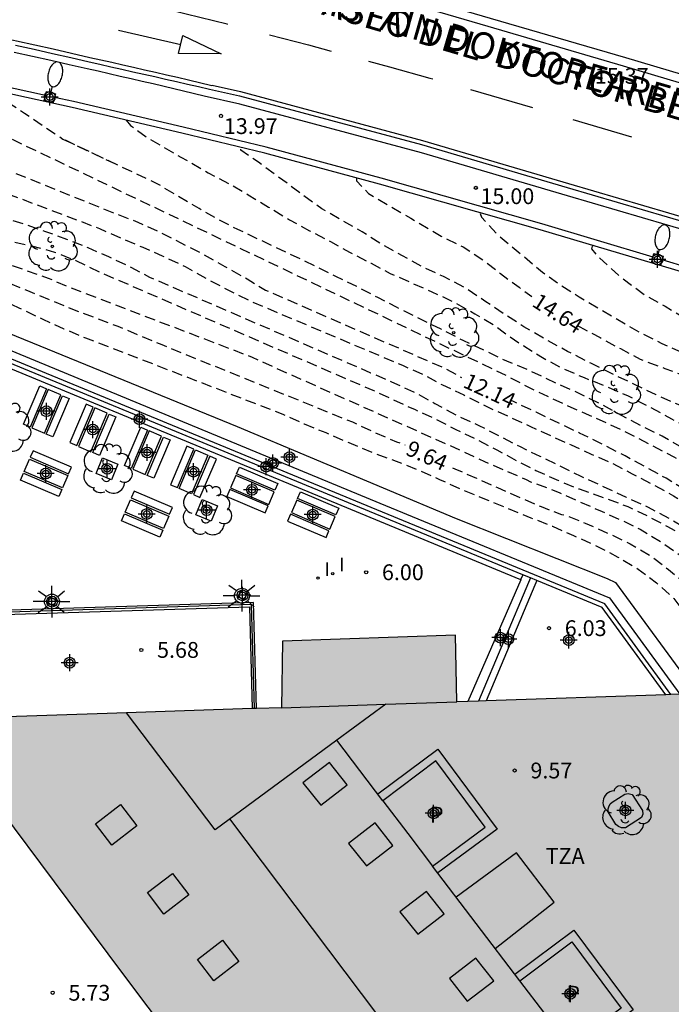
# Model space of a CAD drawing. Units: metres. Extents: x 583093 to 583444, y 4794789 to 4795041.
# Drawn here: x 583359 to 583390, y 4794886 to 4794932 of the extents above; entities that cross this region are included whole.
import ezdxf

# ---------------------------------------------------------------- set-up
doc = ezdxf.new("R2010")
doc.units = ezdxf.units.M
doc.header["$MEASUREMENT"] = 0
doc.linetypes.add('TRAZOS_NORMALES', pattern=[0.75, 0.5, -0.25])
for name, color, linetype in [('020194', 31, 'TRAZOS_NORMALES'), ('020195', 30, 'TRAZOS_NORMALES'), ('020204', 9, 'Continuous'), ('020307', 24, 'Continuous'), ('020308', 9, 'Continuous'), ('060106', 9, 'Continuous'), ('060108', 9, 'Continuous'), ('060113', 4, 'Continuous'), ('060121', 9, 'Continuous'), ('060124', 9, 'Continuous'), ('070105', 6, 'Continuous'), ('070108', 9, 'Continuous'), ('080106', 1, 'Continuous'), ('080109', 9, 'Continuous'), ('080110', 9, 'Continuous'), ('080125', 6, 'Continuous'), ('080306', 9, 'Continuous'), ('080310', 9, 'Continuous'), ('080311', 9, 'Continuous'), ('080312', 8, 'Continuous'), ('090101', 1, 'Continuous'), ('100101', 9, 'Continuous'), ('100105', 3, 'Continuous'), ('100107', 3, 'Continuous'), ('100202', 3, 'Continuous'), ('210102', 4, 'Continuous'), ('250202', 9, 'Continuous'), ('250206', 9, 'Continuous'), ('260101', 9, 'Continuous'), ('270204', 9, 'Continuous'), ('270304', 9, 'Continuous'), ('990501', 21, 'Continuous'), ('990507', 41, 'Continuous'), ('C_Edificios', 5, 'Continuous'), ('Centroides', 1, 'Continuous')]:
    doc.layers.add(name, color=color, linetype=linetype)
doc.layers.add('080111', color=7, linetype='Continuous', lineweight=30)
doc.layers.add('080119', color=7, linetype='Continuous', lineweight=30)
doc.styles.add('ARIAL', font='arial.ttf', dxfattribs={"height": 1})
doc.styles.add('ARIALI', font='ariali.ttf', dxfattribs={"height": 1})
doc.styles.add('ROMANS', font='romans__.ttf', dxfattribs={"height": 1})

# ---------------------------------------------------------------- blocks, each defined once
blk = doc.blocks.new('Centroide')
for points in [[(0.402, 0), (-0.402, 0)], [(0, -0.402), (0, 0.402)]]:
    blk.add_lwpolyline(points)
for radius in [0.256, 0.159]:
    blk.add_circle((0, 0), radius)
blk = doc.blocks.new('COTAPU')
blk.add_circle((0, 0), 0.075)
blk = doc.blocks.new('ARBOL')
blk.add_circle((0, 0), 0.0587)
for centre, radius, start, end in [((-0.28, 0.855), 0.3, 359.2878, 173.6078), ((0.097, 0.97), 0.21, 23.1565, 160.4665), ((0.438, 0.881), 0.24, 301.578, 139.328), ((-0.564, 0.381), 0.532, 92.28, 254.58), ((0.656, 0.288), 0.443, 319.8556, 114.7656), ((-0.091, 0.321), 0.12, 119.14, 310.56), ((0.819, -0.249), 0.383, 235.5275, 62.0275), ((-0.556, -0.339), 0.555, 142.64, 266.54), ((-0.039, -0.384), 0.21, 189.64, 323.88), ((-0.301, -0.676), 0.45, 213.78, 295.32), ((0.299, -0.624), 0.532, 224.67, 0.24)]:
    blk.add_arc(centre, radius, start, end)
blk = doc.blocks.new('FAROLA')
for p, q in [((-0.63, 0.51), (-0.255, 0.245)), ((0, 0.355), (0, 0.755)), ((0.605, 0.49), (0.276, 0.223)), ((-0.355, 0), (-0.895, 0)), ((0.355, 0), (0.855, 0)), ((-0.65, -0.52), (-0.255, -0.24)), ((0, -0.355), (0, -0.755)), ((0.585, -0.52), (0.256, -0.246))]:
    blk.add_line(p, q)
blk.add_circle((0, 0), 0.355)
blk = doc.blocks.new('FAREDI')
blk.add_line((0, 0), (0.5, 0))
blk.add_lwpolyline([(0.5, 0, 0.159986), (0.538, -0.117, 0.106322), (0.675, -0.238, 0.071006), (0.858, -0.309, 0.057309), (1.099, -0.337, 0.057309), (1.339, -0.309, 0.071006), (1.522, -0.238, 0.106322), (1.659, -0.117, 0.159986), (1.697, 0, 0.159986), (1.659, 0.117, 0.106322), (1.522, 0.238, 0.071006), (1.339, 0.309, 0.057309), (1.099, 0.337, 0.057309), (0.858, 0.309, 0.071006), (0.675, 0.238, 0.106322), (0.538, 0.117, 0.159986)], format="xyb", close=True)
blk = doc.blocks.new('REIND')
blk.add_circle((0, 0), 0.055)

msp = doc.modelspace()

# ---------------------------------------------------------------- hatches: boundary and pattern name
at = {"layer": '990501'}
h = msp.add_hatch(color=256, dxfattribs=at)
h.paths.add_polyline_path([(583395.063, 4794900.469), (583379.579, 4794899.948), (583379.544, 4794901.539), (583379.519, 4794903.111), (583371.295, 4794902.832), (583371.258, 4794899.669), (583362.971, 4794899.391), (583354.684, 4794899.113), (583363.654, 4794887.106), (583382.622, 4794861.939)], flags=0)
h.paths.add_polyline_path([(583383.76, 4794885.147), (583382.578, 4794886.7), (583385.052, 4794888.548), (583387.392, 4794885.402), (583384.942, 4794883.593)], flags=0)
h.paths.add_polyline_path([(583378.433, 4794892.147), (583377.251, 4794893.701), (583376.069, 4794895.254), (583378.592, 4794897.138), (583380.932, 4794893.992)], flags=0)
at = {"layer": '990507'}
for points in [[(583378.592, 4794897.138), (583376.069, 4794895.254), (583377.251, 4794893.701), (583378.433, 4794892.147), (583380.932, 4794893.992)], [(583385.052, 4794888.548), (583382.578, 4794886.7), (583383.76, 4794885.147), (583384.942, 4794883.593), (583387.392, 4794885.402)]]:
    msp.add_hatch(color=256, dxfattribs=at).paths.add_polyline_path(points, flags=0)

# ---------------------------------------------------------------- linework, layer by layer
at = {"layer": '020194', "flags": 128}
for points, elevation in [([(583320.29, 4794931.79), (583320.29, 4794931.68), (583320.29, 4794931.56), (583320.31, 4794931.45), (583320.33, 4794931.34), (583320.36, 4794931.24), (583320.4, 4794931.13), (583320.45, 4794931.03), (583320.5, 4794930.94), (583320.57, 4794930.85), (583320.64, 4794930.76), (583320.71, 4794930.68), (583321.08, 4794930.55), (583321.45, 4794930.43), (583321.82, 4794930.32), (583322.2, 4794930.22), (583322.57, 4794930.12), (583322.95, 4794930.04), (583323.33, 4794929.97), (583323.71, 4794929.9), (583324.1, 4794929.85), (583324.48, 4794929.8), (583324.87, 4794929.77), (583332.76, 4794929.48), (583333.87, 4794929.61), (583334.96, 4794929.73), (583336.07, 4794929.73), (583337.077, 4794929.606), (583337.243, 4794929.584), (583338.369, 4794929.408), (583339.514, 4794929.254), (583340.656, 4794929.188), (583341.073, 4794929.194), (583341.255, 4794929.099), (583341.342, 4794928.918), (583341.614, 4794928.624), (583341.812, 4794928.537), (583342.025, 4794928.469), (583343.077, 4794928.181), (583344.141, 4794927.875), (583345.119, 4794927.438), (583346.179, 4794926.995), (583347.209, 4794926.531), (583348.241, 4794925.997), (583349.018, 4794925.555), (583349.952, 4794924.964), (583350.926, 4794924.427), (583351.943, 4794923.908), (583352.944, 4794923.398), (583357.069, 4794921.197), (583358.078, 4794920.803), (583359.162, 4794920.417), (583360.171, 4794920.063), (583361.156, 4794919.638), (583362.216, 4794919.241), (583369.861, 4794916.308), (583370.951, 4794915.813), (583379.877, 4794911.835), (583380.897, 4794911.352), (583381.957, 4794910.903), (583382.874, 4794910.5), (583383.081, 4794910.395), (583383.315, 4794910.32), (583384.442, 4794909.877), (583385.368, 4794909.468), (583386.483, 4794908.976), (583387.497, 4794908.527), (583388.29, 4794908.137), (583389.297, 4794907.542), (583390.24, 4794906.868), (583391.07, 4794906.134), (583391.919, 4794905.239), (583392.684, 4794904.359), (583393.394, 4794903.507), (583394.064, 4794902.588), (583394.808, 4794901.84), (583395.169, 4794901.538), (583395.767, 4794900.852), (583395.866, 4794900.65), (583395.944, 4794900.439), (583396.149, 4794899.78), (583396.33, 4794898.654), (583396.434, 4794897.438), (583396.497, 4794896.426), (583396.584, 4794895.283), (583396.687, 4794894.411), (583396.753, 4794894.212), (583396.977, 4794893.613), (583397.098, 4794893.451), (583397.558, 4794893), (583398.446, 4794892.366), (583399.068, 4794891.996), (583400.188, 4794891.537), (583400.611, 4794891.382)], 10.14), ([(583336.566, 4794931.855), (583336.577, 4794931.766), (583336.628, 4794931.531), (583336.912, 4794931.418), (583338.088, 4794931.148), (583339.906, 4794930.75), (583341.099, 4794930.487), (583341.965, 4794930.12), (583342.375, 4794929.959), (583343.396, 4794929.622), (583344.493, 4794929.255), (583345.648, 4794928.82), (583346.568, 4794928.418), (583347.606, 4794927.844), (583348.668, 4794927.233), (583349.627, 4794926.678), (583350.623, 4794926.129), (583351.618, 4794925.588), (583352.586, 4794925.058), (583355.826, 4794923.621), (583356.899, 4794923.26), (583357.93, 4794922.96), (583359.009, 4794922.639), (583360, 4794922.297), (583361.042, 4794921.918), (583362.057, 4794921.511), (583363.029, 4794921.09), (583364.098, 4794920.577), (583364.99, 4794920.107), (583375.485, 4794915.573), (583376.481, 4794915.143), (583377.529, 4794914.663), (583378.539, 4794914.116), (583379.58, 4794913.552), (583380.627, 4794913.066), (583381.626, 4794912.553), (583382.588, 4794912.065), (583383.53, 4794911.607), (583384.507, 4794911.134), (583385.479, 4794910.655), (583386.572, 4794910.16), (583387.623, 4794909.665), (583388.674, 4794909.192), (583389.657, 4794908.664), (583390.683, 4794908.074), (583391.662, 4794907.397), (583392.577, 4794906.638), (583393.324, 4794905.816), (583393.963, 4794904.962), (583394.619, 4794904.153), (583395.314, 4794903.316), (583396.118, 4794902.509), (583396.917, 4794901.705), (583397.3, 4794901.09), (583397.396, 4794900.91), (583397.489, 4794900.684), (583397.551, 4794900.482), (583397.726, 4794899.403), (583397.959, 4794898.307), (583398.075, 4794897.868), (583398.159, 4794897.66), (583398.274, 4794897.485), (583398.422, 4794897.35), (583399.002, 4794897.057), (583399.988, 4794896.556), (583401.006, 4794896.089), (583401.979, 4794895.628), (583402.923, 4794895.147)], 11.14), ([(583331.06, 4794931.74), (583331.24, 4794931.51), (583331.64, 4794931.07), (583332.2, 4794930.79), (583332.91, 4794930.61), (583333.91, 4794930.51), (583334.37, 4794930.5), (583335.51, 4794930.47), (583336.62, 4794930.45), (583336.646, 4794930.449), (583337.643, 4794930.373), (583338.775, 4794930.197), (583339.901, 4794930), (583340.946, 4794929.966), (583341.106, 4794929.959), (583341.263, 4794929.911), (583341.468, 4794929.814), (583341.526, 4794929.666), (583341.582, 4794929.471), (583341.749, 4794929.354), (583341.971, 4794929.246), (583343.059, 4794928.942), (583344.057, 4794928.713), (583345.16, 4794928.352), (583346.342, 4794927.865), (583347.344, 4794927.38), (583348.34, 4794926.839), (583349.192, 4794926.312), (583350.193, 4794925.714), (583351.058, 4794925.175), (583351.944, 4794924.693), (583353.063, 4794924.149), (583356.203, 4794922.656), (583357.166, 4794922.204), (583358.266, 4794921.84), (583359.383, 4794921.591), (583360.477, 4794921.3), (583361.492, 4794920.897), (583362.588, 4794920.362), (583375.585, 4794914.744), (583376.539, 4794914.295), (583377.599, 4794913.821), (583378.58, 4794913.367), (583379.542, 4794912.879), (583380.583, 4794912.372), (583381.484, 4794911.908), (583382.407, 4794911.408), (583383.339, 4794910.929), (583384.417, 4794910.452), (583385.389, 4794910.053), (583386.541, 4794909.651), (583387.705, 4794909.22), (583388.658, 4794908.765), (583389.554, 4794908.29), (583390.592, 4794907.697), (583391.559, 4794907.029), (583392.473, 4794906.212), (583393.244, 4794905.293), (583393.901, 4794904.368), (583394.543, 4794903.395), (583395.25, 4794902.497), (583396.058, 4794901.721), (583396.78, 4794900.887), (583397.146, 4794900.022), (583397.287, 4794899.323), (583397.392, 4794898.22), (583397.433, 4794897.113), (583397.581, 4794896.049), (583397.692, 4794895.862), (583398.113, 4794895.396), (583398.328, 4794895.273), (583399.342, 4794894.809), (583399.959, 4794894.573), (583400.973, 4794894.127), (583401.945, 4794893.739), (583402.377, 4794893.63), (583402.62, 4794893.583)], 10.64), ([(583341.913, 4794931.516), (583341.909, 4794931.5), (583342.019, 4794931.369), (583342.902, 4794931.008), (583344.657, 4794930.416), (583346.179, 4794929.687), (583347.166, 4794929.183), (583348.207, 4794928.686), (583349.145, 4794928.21), (583350.202, 4794927.678), (583351.161, 4794927.196), (583352.188, 4794926.72), (583353.174, 4794926.241), (583354.176, 4794925.734), (583355.223, 4794925.248), (583356.201, 4794924.845), (583362.61, 4794922.417), (583363.742, 4794921.913), (583364.666, 4794921.525), (583365.583, 4794921.123), (583366.676, 4794920.606), (583367.745, 4794920.011), (583368.764, 4794919.48), (583369.754, 4794918.979), (583376.999, 4794915.927), (583378.007, 4794915.478), (583378.894, 4794914.996), (583379.914, 4794914.514), (583381.045, 4794913.945), (583382.084, 4794913.472), (583383.086, 4794913.017), (583384.049, 4794912.574), (583385.009, 4794912.144), (583385.968, 4794911.705), (583386.928, 4794911.29), (583387.918, 4794910.771), (583388.895, 4794910.264), (583389.876, 4794909.724), (583390.88, 4794909.144), (583391.805, 4794908.589), (583392.712, 4794907.943), (583393.493, 4794907.289), (583394.247, 4794906.622), (583395.048, 4794905.767), (583395.818, 4794904.774), (583396.477, 4794903.962), (583397.108, 4794903.129), (583397.726, 4794902.296), (583398.314, 4794901.323), (583398.727, 4794900.339), (583398.982, 4794899.271), (583399.178, 4794898.599), (583399.311, 4794898.421), (583399.496, 4794898.286), (583400.443, 4794897.831), (583401.278, 4794897.336), (583401.966, 4794896.766), (583402.758, 4794896.01), (583403.143, 4794895.79)], 11.64), ([(583352.612, 4794930.005), (583352.632, 4794929.949), (583353.659, 4794929.321), (583355.037, 4794928.522), (583356.013, 4794927.982), (583357.039, 4794927.368), (583358.035, 4794926.871), (583359.018, 4794926.386), (583381.94, 4794915.438), (583382.893, 4794914.935), (583383.889, 4794914.453), (583384.815, 4794914.02), (583385.869, 4794913.558), (583386.823, 4794913.131), (583387.816, 4794912.661), (583388.845, 4794912.127), (583389.889, 4794911.571), (583390.875, 4794911.003), (583391.776, 4794910.488), (583392.771, 4794909.89), (583393.7, 4794909.323), (583394.539, 4794908.696), (583395.424, 4794908.019), (583396.177, 4794907.273), (583396.985, 4794906.408), (583397.676, 4794905.52), (583398.37, 4794904.601), (583398.983, 4794903.725), (583399.619, 4794902.847), (583400.353, 4794901.93), (583401.222, 4794901.092), (583402.012, 4794900.331), (583402.729, 4794899.616), (583402.917, 4794899.26), (583403.396, 4794898.601), (583403.568, 4794898.219), (583403.838, 4794897.827)], 12.64), ([(583315.21, 4794927.8), (583315.44, 4794927.7), (583315.68, 4794927.61), (583315.92, 4794927.52), (583316.16, 4794927.45), (583316.4, 4794927.38), (583316.64, 4794927.32), (583316.89, 4794927.26), (583317.14, 4794927.22), (583317.38, 4794927.18), (583317.63, 4794927.14), (583317.88, 4794927.12), (583321.07, 4794926.82), (583322.18, 4794926.72), (583323.29, 4794926.68), (583324.4, 4794926.67), (583325.52, 4794926.71), (583326.63, 4794926.79), (583327.73, 4794926.92), (583328.83, 4794927.09), (583329.92, 4794927.3), (583331, 4794927.56), (583332.08, 4794927.86), (583333.14, 4794928.2), (583334.23, 4794928.42), (583335.34, 4794928.56), (583335.82, 4794928.56), (583336.96, 4794928.37), (583337.84, 4794928.11), (583337.953, 4794928.089), (583339.097, 4794927.868), (583340.205, 4794927.646), (583341.266, 4794927.386), (583342.378, 4794926.967), (583342.977, 4794926.771), (583344.116, 4794926.303), (583345.04, 4794925.879), (583346.154, 4794925.31), (583347.067, 4794924.783), (583348.038, 4794924.197), (583348.896, 4794923.64), (583349.836, 4794922.993), (583350.692, 4794922.472), (583351.571, 4794921.972), (583352.539, 4794921.499), (583353.626, 4794920.998), (583354.647, 4794920.525), (583355.743, 4794920.014), (583356.67, 4794919.618), (583357.744, 4794919.105), (583358.771, 4794918.659), (583358.987, 4794918.554), (583359.916, 4794918.117), (583360.921, 4794917.653), (583361.939, 4794917.229), (583371.318, 4794913.607), (583372.324, 4794913.143), (583373.357, 4794912.727), (583374.447, 4794912.253), (583375.565, 4794911.792), (583376.705, 4794911.369), (583377.744, 4794910.957), (583378.766, 4794910.508), (583379.878, 4794910.003), (583380.81, 4794909.622), (583381.925, 4794909.172), (583383.104, 4794908.686), (583384.125, 4794908.279), (583385.13, 4794907.843), (583386.233, 4794907.338), (583387.231, 4794906.822), (583388.199, 4794906.246), (583389.069, 4794905.597), (583389.89, 4794904.857), (583390.59, 4794903.923), (583391.211, 4794902.952), (583391.804, 4794902.056), (583392.419, 4794901.043), (583392.855, 4794900.395)], 9.14), ([(583357.721, 4794928.94), (583357.793, 4794928.718), (583359.053, 4794927.893), (583360.873, 4794926.659)], 13.14), ([(583363.872, 4794927.562), (583363.869, 4794927.558), (583364.083, 4794927.309), (583364.953, 4794926.682), (583366.475, 4794925.81), (583367.775, 4794925.063), (583368.804, 4794924.526), (583369.672, 4794924.023), (583370.643, 4794923.434), (583371.632, 4794922.836), (583372.588, 4794922.308), (583373.577, 4794921.793), (583374.485, 4794921.296), (583375.508, 4794920.764), (583376.421, 4794920.289), (583377.396, 4794919.849), (583378.402, 4794919.416), (583379.48, 4794918.905), (583380.436, 4794918.371), (583381.413, 4794917.795), (583381.785, 4794917.512), (583382.758, 4794916.841), (583383.656, 4794916.286), (583384.575, 4794915.789), (583385.635, 4794915.337), (583386.711, 4794914.918), (583387.722, 4794914.466), (583388.755, 4794913.941), (583389.786, 4794913.379), (583390.746, 4794912.869), (583391.851, 4794912.322), (583392.892, 4794911.802), (583393.8, 4794911.354), (583394.747, 4794910.851), (583395.724, 4794910.262), (583396.6, 4794909.698), (583397.559, 4794909.049), (583398.496, 4794908.43), (583399.454, 4794907.762), (583400.722, 4794907.058), (583401.888, 4794906.347), (583402.32, 4794905.992), (583402.631, 4794905.647), (583402.942, 4794905.237), (583403.175, 4794904.792), (583403.494, 4794903.967), (583403.796, 4794903.174), (583403.833, 4794902.735), (583403.859, 4794902.522), (583403.912, 4794902.314), (583404.299, 4794901.361), (583404.441, 4794901.195), (583404.604, 4794901.057), (583404.88, 4794900.875)], 13.64), ([(583360.873, 4794926.659), (583363.378, 4794925.479)], 13.14), ([(583404.19, 4794898.854), (583403.389, 4794899.983), (583402.625, 4794900.875), (583401.9, 4794901.84), (583401.359, 4794902.859), (583400.763, 4794903.838), (583400.117, 4794904.775), (583399.332, 4794905.667), (583398.633, 4794906.406), (583397.792, 4794907.25), (583396.883, 4794908.003), (583395.943, 4794908.655), (583395.073, 4794909.176), (583394.062, 4794909.787), (583393.171, 4794910.338), (583392.279, 4794910.872), (583391.289, 4794911.454), (583390.264, 4794912.019), (583389.338, 4794912.559), (583388.394, 4794913.026), (583387.432, 4794913.529), (583386.46, 4794914.057), (583385.425, 4794914.576), (583384.496, 4794914.982), (583382.953, 4794915.705), (583381.961, 4794916.115), (583380.992, 4794916.582), (583379.908, 4794917.083), (583378.833, 4794917.633), (583377.768, 4794918.161), (583376.72, 4794918.677), (583375.828, 4794919.141), (583374.835, 4794919.663), (583373.836, 4794920.142), (583372.883, 4794920.618), (583369.175, 4794922.371), (583368.252, 4794922.844), (583367.339, 4794923.368), (583366.301, 4794923.976), (583365.376, 4794924.528), (583360.873, 4794926.659)], 13.14), ([(583405.443, 4794901.985), (583405.172, 4794902.95), (583404.884, 4794904.015), (583404.525, 4794905.033), (583404.423, 4794905.243), (583404.041, 4794906.247), (583403.68, 4794906.863), (583403.219, 4794907.135), (583402.709, 4794907.402), (583402.143, 4794907.635), (583401.159, 4794908.079), (583400.215, 4794908.603), (583399.266, 4794909.174), (583398.313, 4794909.774), (583397.282, 4794910.418), (583396.269, 4794911.044), (583395.337, 4794911.623), (583394.29, 4794912.173), (583393.221, 4794912.711), (583392.208, 4794913.242), (583391.147, 4794913.661), (583390.09, 4794914.055), (583389.048, 4794914.524), (583387.985, 4794915.028), (583386.956, 4794915.525), (583385.945, 4794916.026), (583384.843, 4794916.579), (583383.79, 4794917.163), (583382.765, 4794917.755), (583381.864, 4794918.334), (583380.955, 4794918.944), (583380.009, 4794919.581), (583378.949, 4794920.137), (583377.935, 4794920.61), (583377.009, 4794921.113), (583376.071, 4794921.638), (583375.086, 4794922.26), (583374.105, 4794922.809), (583373.168, 4794923.349), (583370.155, 4794925.562), (583369.324, 4794926.136), (583369.305, 4794926.247), (583369.323, 4794926.262)], 14.14), ([(583380.702, 4794923.163), (583380.695, 4794923.123), (583380.759, 4794922.959), (583381.55, 4794922.099), (583383.645, 4794920.352), (583384.512, 4794919.736), (583385.39, 4794919.175), (583388.261, 4794917.495), (583389.326, 4794916.963), (583390.405, 4794916.48), (583391.471, 4794916.01), (583392.41, 4794915.659), (583393.412, 4794915.262), (583394.381, 4794914.795), (583395.304, 4794914.295), (583396.22, 4794913.743), (583397.151, 4794913.224), (583398.083, 4794912.682), (583399.1, 4794912.111), (583400.131, 4794911.54), (583401.115, 4794910.975), (583402.019, 4794910.448), (583402.935, 4794909.884), (583403.954, 4794909.234), (583404.891, 4794908.664), (583405.838, 4794908.075), (583406.86, 4794907.382), (583407.74, 4794906.849), (583408.671, 4794906.315), (583409.684, 4794905.781), (583410.695, 4794905.235), (583411.714, 4794904.67), (583412.709, 4794904.069), (583413.746, 4794903.687), (583414.797, 4794903.25), (583415.818, 4794902.831), (583416.841, 4794902.413), (583417.236, 4794902.227), (583417.427, 4794902.128), (583417.6, 4794902.014), (583418.264, 4794901.716), (583418.675, 4794901.402), (583418.729, 4794901.29), (583418.974, 4794900.433), (583419.303, 4794899.355), (583419.572, 4794898.217), (583419.69, 4794898.039), (583419.749, 4794897.841), (583419.745, 4794897.618), (583419.624, 4794897.445), (583418.999, 4794897.307), (583418.347, 4794897.256), (583418.136, 4794897.27), (583417.929, 4794897.265), (583417.423, 4794897.15)], 15.14), ([(583386.068, 4794921.604), (583386.018, 4794921.571), (583385.985, 4794921.454), (583386.249, 4794921.125), (583387.3, 4794920.158), (583388.501, 4794919.275), (583389.481, 4794918.726), (583390.522, 4794918.115), (583391.512, 4794917.645), (583392.51, 4794917.108), (583393.503, 4794916.589), (583394.575, 4794916.018), (583395.494, 4794915.506), (583396.517, 4794914.932), (583397.576, 4794914.388), (583398.663, 4794913.865), (583399.559, 4794913.39), (583400.591, 4794912.898), (583401.617, 4794912.407), (583402.723, 4794911.859), (583403.794, 4794911.255), (583404.731, 4794910.706), (583405.757, 4794910.117), (583406.841, 4794909.527), (583407.796, 4794908.987), (583408.682, 4794908.411), (583409.662, 4794907.771), (583410.62, 4794907.139), (583411.577, 4794906.499), (583412.588, 4794905.904), (583413.614, 4794905.403), (583414.753, 4794904.916), (583415.698, 4794904.532), (583416.73, 4794904.074), (583417.751, 4794903.646), (583418.787, 4794903.209), (583419.825, 4794902.687), (583420.83, 4794902.211), (583421.842, 4794901.737), (583422.855, 4794901.182), (583423.826, 4794900.578), (583424.75, 4794899.889), (583425.192, 4794899.45), (583425.573, 4794899.229), (583426.224, 4794898.862), (583426.591, 4794898.585), (583426.675, 4794898.407), (583426.846, 4794896.837), (583426.978, 4794895.623), (583426.934, 4794895.419), (583426.747, 4794895.323), (583426.528, 4794895.297), (583426.32, 4794895.296), (583426.107, 4794895.276), (583425.686, 4794895.212), (583424.633, 4794894.991), (583423.983, 4794894.828)], 15.64)]:
    msp.add_lwpolyline(points, dxfattribs=dict(at, elevation=elevation))
at = {"layer": '020195', "flags": 128}
for points, elevation in [([(583346.593, 4794930.975), (583346.593, 4794930.918), (583347.29, 4794930.698), (583348.598, 4794930.075), (583350.133, 4794929.255), (583351.165, 4794928.558), (583352.087, 4794928.009), (583353.037, 4794927.436), (583353.962, 4794926.936), (583355.003, 4794926.45), (583356.011, 4794926.032), (583357.038, 4794925.64), (583358.172, 4794925.221), (583363.303, 4794923.15), (583364.424, 4794922.724), (583365.481, 4794922.242), (583366.468, 4794921.741), (583367.518, 4794921.201), (583368.559, 4794920.617), (583369.621, 4794920.022), (583370.492, 4794919.495), (583379.015, 4794915.782), (583379.811, 4794915.341)], 12.14), ([(583316.06, 4794930.11), (583316.41, 4794929.71), (583317.06, 4794929.31), (583317.75, 4794929.02), (583319.42, 4794928.66), (583320.08, 4794928.61), (583320.75, 4794928.56), (583321.41, 4794928.52), (583322.08, 4794928.49), (583322.75, 4794928.47), (583323.41, 4794928.46), (583324.08, 4794928.46), (583324.74, 4794928.47), (583325.32, 4794928.45), (583325.89, 4794928.44), (583326.47, 4794928.44), (583327.04, 4794928.44), (583327.61, 4794928.45), (583328.19, 4794928.47), (583328.76, 4794928.5), (583329.33, 4794928.53), (583329.91, 4794928.57), (583330.48, 4794928.63), (583331.05, 4794928.69), (583333.29, 4794928.96), (583334.39, 4794929.08), (583335.55, 4794929.17), (583336.66, 4794929.16), (583337.37, 4794929.03), (583337.851, 4794928.958), (583338.964, 4794928.706), (583340.014, 4794928.491), (583340.608, 4794928.527), (583340.825, 4794928.531), (583341.003, 4794928.423), (583341.094, 4794928.235), (583341.396, 4794927.97), (583341.576, 4794927.91), (583342.613, 4794927.647), (583343.631, 4794927.302), (583344.691, 4794926.892), (583345.776, 4794926.391), (583346.844, 4794925.823), (583347.867, 4794925.261), (583348.847, 4794924.736), (583349.778, 4794924.127), (583350.754, 4794923.434), (583351.716, 4794922.83), (583352.741, 4794922.305), (583353.807, 4794921.774), (583354.854, 4794921.257), (583355.883, 4794920.757), (583357.044, 4794920.294), (583358.214, 4794919.872), (583359.183, 4794919.478), (583360.332, 4794919.007), (583361.492, 4794918.523), (583362.54, 4794918.135), (583363.476, 4794917.778), (583364.485, 4794917.354), (583365.569, 4794916.904), (583366.648, 4794916.464), (583374.62, 4794913.233), (583375.661, 4794912.753), (583376.718, 4794912.289), (583377.133, 4794912.146)], 9.64), ([(583374.821, 4794924.811), (583374.812, 4794924.804), (583374.817, 4794924.687), (583375.381, 4794924.076), (583377.39, 4794922.906), (583378.846, 4794922.053), (583379.881, 4794921.546), (583380.831, 4794920.926), (583381.649, 4794920.277), (583382.537, 4794919.625), (583383.142, 4794919.189)], 14.64), ([(583385.33, 4794917.797), (583385.42, 4794917.743), (583386.385, 4794917.237), (583387.35, 4794916.715), (583388.294, 4794916.209), (583389.464, 4794915.774), (583390.428, 4794915.417), (583391.497, 4794915.025), (583392.564, 4794914.622), (583393.563, 4794914.206), (583394.532, 4794913.746), (583395.443, 4794913.294), (583396.317, 4794912.804), (583397.218, 4794912.289), (583398.064, 4794911.753), (583399.068, 4794911.154), (583400.063, 4794910.514), (583401.065, 4794909.94), (583402.087, 4794909.372), (583403.021, 4794908.744), (583403.916, 4794908.122), (583404.862, 4794907.518), (583405.708, 4794906.909), (583406.733, 4794906.311), (583407.705, 4794905.844), (583408.747, 4794905.431), (583409.815, 4794904.973), (583410.79, 4794904.494), (583411.722, 4794903.975), (583412.119, 4794903.732), (583412.125, 4794903.723), (583412.191, 4794903.524), (583412.22, 4794903.323), (583412.517, 4794902.3), (583412.922, 4794901.35), (583413.073, 4794900.721), (583413.041, 4794900.517), (583412.966, 4794900.326), (583412.798, 4794900.211), (583412.608, 4794900.109), (583411.705, 4794899.521), (583411.39, 4794899.285)], 14.64), ([(583403.521, 4794896.898), (583402.723, 4794897.571), (583401.802, 4794898.56), (583401.267, 4794899.297), (583400.532, 4794900.079), (583399.687, 4794900.78), (583399.132, 4794901.174), (583398.842, 4794901.459), (583398.718, 4794901.649), (583398.39, 4794902.224), (583397.873, 4794903.175), (583397.182, 4794904.128), (583396.426, 4794905.007), (583395.741, 4794905.89), (583395.082, 4794906.647), (583394.298, 4794907.408), (583393.377, 4794908.118), (583392.461, 4794908.746), (583391.451, 4794909.402), (583390.59, 4794909.914), (583389.519, 4794910.559), (583388.642, 4794911.04), (583387.576, 4794911.623), (583386.493, 4794912.173), (583385.403, 4794912.708), (583384.391, 4794913.191), (583383.347, 4794913.691), (583382.242, 4794914.217), (583382.167, 4794914.25)], 12.14), ([(583379.378, 4794911.062), (583379.491, 4794911.008), (583380.509, 4794910.562), (583381.514, 4794910.116), (583382.577, 4794909.652), (583383.589, 4794909.215), (583384.555, 4794908.837), (583384.731, 4794908.805), (583385.678, 4794908.436), (583386.777, 4794907.943), (583387.822, 4794907.452), (583388.802, 4794906.872), (583389.644, 4794906.226), (583390.45, 4794905.535), (583391.273, 4794904.722), (583391.998, 4794903.897), (583392.65, 4794902.96), (583393.274, 4794902.014), (583393.649, 4794901.235), (583394.096, 4794900.437)], 9.64)]:
    msp.add_lwpolyline(points, dxfattribs=dict(at, elevation=elevation))
at = {"layer": '060106', "flags": 128}
for points in [[(583360.042, 4794928.735), (583356.362, 4794929.535), (583351.633, 4794930.504), (583347.91, 4794931.107), (583343.509, 4794931.654), (583339.162, 4794932.079), (583336.17, 4794932.15), (583335.19, 4794932.18), (583332.16, 4794932.12), (583330.05, 4794931.96), (583329.26, 4794931.94)], [(583388.902, 4794921.062), (583383.612, 4794922.643), (583375.983, 4794924.8), (583370.522, 4794926.272), (583366.586, 4794927.228), (583361.366, 4794928.448), (583360.47, 4794928.642)], [(583419.875, 4794911.831), (583415.975, 4794912.991), (583408.411, 4794915.27), (583402.369, 4794917.083), (583390.593, 4794920.556), (583389.336, 4794920.932)]]:
    msp.add_lwpolyline(points, dxfattribs=at)
at = {"layer": '060108', "flags": 128}
msp.add_lwpolyline([(583444.139, 4794906.262), (583439.924, 4794907.587), (583426.183, 4794911.678), (583414.043, 4794915.342), (583401.729, 4794919.002), (583391.96, 4794921.875), (583384.837, 4794923.969), (583377.904, 4794926.005), (583369.27, 4794928.321), (583367.58, 4794928.7), (583365.15, 4794929.29), (583364.63, 4794929.4), (583364.11, 4794929.52), (583363.59, 4794929.64), (583363.07, 4794929.76), (583362.55, 4794929.88), (583362.03, 4794929.99), (583361.16, 4794930.19), (583360.29, 4794930.39), (583359.42, 4794930.59), (583358.55, 4794930.78)], dxfattribs=at)
at = {"layer": '060113', "flags": 128}
for points in [[(583358.62, 4794931.12), (583359.5, 4794930.93), (583360.37, 4794930.73), (583361.24, 4794930.53), (583362.11, 4794930.33), (583362.63, 4794930.22), (583363.15, 4794930.1), (583363.67, 4794929.98), (583364.19, 4794929.86), (583364.71, 4794929.74), (583365.23, 4794929.63), (583365.75, 4794929.51), (583366.27, 4794929.39), (583366.79, 4794929.27), (583367.31, 4794929.16), (583367.83, 4794929.04), (583369.262, 4794928.721), (583377.896, 4794926.405), (583384.829, 4794924.369), (583391.952, 4794922.275), (583401.721, 4794919.402), (583414.035, 4794915.742)], [(583345.132, 4794922.122), (583345.36, 4794922.673), (583346.491, 4794922.266), (583349.264, 4794921.129), (583369.144, 4794913.019), (583379.556, 4794908.657), (583386.719, 4794905.805), (583387.121, 4794905.616), (583390.998, 4794900.332)]]:
    msp.add_lwpolyline(points, dxfattribs=at)
at = {"layer": '060121', "flags": 128}
for points in [[(583360.766, 4794914.519), (583360.177, 4794914.773), (583359.4, 4794912.95), (583359.989, 4794912.696), (583360.766, 4794914.519)], [(583362.974, 4794913.645), (583362.385, 4794913.899), (583361.608, 4794912.076), (583362.197, 4794911.822), (583362.974, 4794913.645)], [(583365.56, 4794912.556), (583364.971, 4794912.81), (583364.194, 4794910.987), (583364.783, 4794910.733), (583365.56, 4794912.556)], [(583367.754, 4794911.649), (583366.977, 4794909.826), (583366.388, 4794910.08), (583367.165, 4794911.903), (583367.754, 4794911.649)], [(583359.279, 4794911.464), (583361.102, 4794910.687), (583360.848, 4794910.098), (583359.025, 4794910.875), (583359.279, 4794911.464)], [(583369.081, 4794910.688), (583368.827, 4794910.099), (583370.65, 4794909.322), (583370.904, 4794909.911), (583369.081, 4794910.688)], [(583364.079, 4794909.539), (583365.902, 4794908.762), (583365.648, 4794908.173), (583363.825, 4794908.95), (583364.079, 4794909.539)], [(583371.975, 4794909.516), (583371.721, 4794908.927), (583373.544, 4794908.15), (583373.798, 4794908.739), (583371.975, 4794909.516)]]:
    msp.add_lwpolyline(points, dxfattribs=at)
at = {"layer": '060124', "flags": 128}
for points in [[(583360.47, 4794928.642), (583360.403, 4794928.39), (583359.98, 4794928.502), (583360.042, 4794928.735)], [(583360.042, 4794928.735), (583360.092, 4794928.925)], [(583360.092, 4794928.925), (583360.515, 4794928.813), (583360.47, 4794928.642)], [(583389.336, 4794920.932), (583389.263, 4794920.667), (583388.826, 4794920.786), (583388.902, 4794921.062)], [(583388.902, 4794921.062), (583388.945, 4794921.223)], [(583388.945, 4794921.223), (583389.382, 4794921.104), (583389.336, 4794920.932)], [(583369.193, 4794904.909), (583369.311, 4794905.203), (583369.605, 4794905.085), (583369.487, 4794904.791), (583369.193, 4794904.909)], [(583360.142, 4794904.596), (583360.24, 4794904.911), (583360.555, 4794904.813), (583360.457, 4794904.498), (583360.142, 4794904.596)]]:
    msp.add_lwpolyline(points, dxfattribs=at)
at = {"layer": '070105', "flags": 128}
for points in [[(583345.132, 4794922.122), (583356.774, 4794917.283), (583375.924, 4794909.377), (583386.836, 4794904.885), (583390.178, 4794900.305)], [(583389.751, 4794900.29), (583386.61, 4794904.595), (583375.776, 4794909.055), (583356.626, 4794916.961), (583344.963, 4794921.809)], [(583382.718, 4794905.981), (583375.7, 4794908.87), (583356.549, 4794916.776), (583346.683, 4794920.878)], [(583370.066, 4794899.629), (583369.923, 4794904.667), (583350.847, 4794904.067), (583348.247, 4794907.67), (583349.297, 4794908.452), (583349.238, 4794908.532)], [(583382.991, 4794905.615), (583380.614, 4794899.983)], [(583383.082, 4794905.831), (583382.718, 4794905.981)], [(583383.082, 4794905.831), (583382.991, 4794905.615)], [(583383.383, 4794905.707), (583383.082, 4794905.831)], [(583383.383, 4794905.707), (583383.292, 4794905.491)], [(583389.51, 4794900.282), (583386.482, 4794904.432), (583383.383, 4794905.707)], [(583383.292, 4794905.491), (583380.972, 4794899.995)], [(583350.973, 4794903.871), (583369.729, 4794904.461), (583369.867, 4794899.623)]]:
    msp.add_lwpolyline(points, dxfattribs=at)
at = {"layer": '070108', "flags": 128}
msp.add_lwpolyline([(583369.967, 4794899.626), (583369.826, 4794904.564), (583350.797, 4794903.965), (583348.108, 4794907.691), (583349.238, 4794908.532)], dxfattribs=at)
at = {"layer": '080106', "flags": 128}
for points in [[(583373.53, 4794897.07), (583372.274, 4794896.104), (583373.117, 4794895.036), (583374.373, 4794896.002), (583373.53, 4794897.07)], [(583363.198, 4794893.141), (583362.42, 4794894.159), (583363.61, 4794895.071), (583364.388, 4794894.053), (583363.198, 4794893.141)], [(583375.697, 4794894.194), (583374.441, 4794893.228), (583375.284, 4794892.16), (583376.539, 4794893.125), (583375.697, 4794894.194)], [(583381.404, 4794888.242), (583384.199, 4794890.435), (583382.423, 4794892.779), (583379.558, 4794890.669)], [(583365.662, 4794889.871), (583364.884, 4794890.889), (583366.074, 4794891.801), (583366.852, 4794890.783), (583365.662, 4794889.871)], [(583378.136, 4794890.945), (583376.88, 4794889.979), (583377.723, 4794888.911), (583378.978, 4794889.876), (583378.136, 4794890.945)], [(583368.043, 4794886.701), (583367.265, 4794887.719), (583368.455, 4794888.631), (583369.233, 4794887.613), (583368.043, 4794886.701)], [(583380.491, 4794887.774), (583379.235, 4794886.809), (583380.078, 4794885.741), (583381.333, 4794886.705), (583380.491, 4794887.774)]]:
    msp.add_lwpolyline(points, dxfattribs=at)
at = {"layer": '080109', "flags": 128}
msp.add_lwpolyline([(583382.083, 4794876.774), (583368.8, 4794894.384)], dxfattribs=at)
at = {"layer": '080110', "flags": 128}
for points in [[(583371.258, 4794899.669), (583375.325, 4794899.805), (583376.211, 4794899.835)], [(583376.211, 4794899.835), (583373.885, 4794898.124)], [(583376.211, 4794899.835), (583379.579, 4794899.948)], [(583373.885, 4794898.124), (583368.107, 4794893.874), (583363.891, 4794899.421)], [(583376.069, 4794895.254), (583373.885, 4794898.124)], [(583382.578, 4794886.7), (583378.433, 4794892.147)]]:
    msp.add_lwpolyline(points, dxfattribs=at)
at = {"layer": '080111', "flags": 128}
for points in [[(583379.519, 4794903.111), (583371.295, 4794902.832), (583371.258, 4794899.669), (583370.066, 4794899.629)], [(583380.112, 4794899.966), (583379.579, 4794899.948), (583379.544, 4794901.539), (583379.519, 4794903.111)], [(583389.51, 4794900.282), (583380.972, 4794899.995)], [(583389.751, 4794900.29), (583389.51, 4794900.282)], [(583390.178, 4794900.305), (583389.751, 4794900.29)], [(583369.867, 4794899.623), (583362.971, 4794899.391), (583357.694, 4794899.214)], [(583369.967, 4794899.626), (583369.867, 4794899.623)], [(583370.066, 4794899.629), (583369.967, 4794899.626)], [(583380.614, 4794899.983), (583380.112, 4794899.966)], [(583380.972, 4794899.995), (583380.614, 4794899.983)], [(583354.684, 4794899.113), (583363.654, 4794887.106), (583371.119, 4794877.202)]]:
    msp.add_lwpolyline(points, dxfattribs=at)
at = {"layer": '080119', "flags": 128}
for points in [[(583376.069, 4794895.254), (583377.251, 4794893.701), (583378.433, 4794892.147), (583380.932, 4794893.992), (583378.592, 4794897.138), (583376.069, 4794895.254)], [(583382.578, 4794886.7), (583385.052, 4794888.548), (583387.392, 4794885.402), (583384.942, 4794883.593), (583383.76, 4794885.147), (583382.578, 4794886.7)]]:
    msp.add_lwpolyline(points, dxfattribs=at)
at = {"layer": '080125', "flags": 128}
for points in [[(583375.827, 4794895.572), (583378.674, 4794897.698), (583381.493, 4794893.909), (583378.676, 4794891.828)], [(583382.335, 4794887.018), (583385.134, 4794889.108), (583387.953, 4794885.319), (583385.184, 4794883.274)]]:
    msp.add_lwpolyline(points, dxfattribs=at)
at = {"layer": '090101', "flags": 128}
for points in [[(583360.099, 4794914.807), (583359.322, 4794912.984), (583358.995, 4794913.125), (583359.772, 4794914.948), (583360.099, 4794914.807)], [(583360.856, 4794914.48), (583361.171, 4794914.344), (583360.394, 4794912.521), (583360.079, 4794912.657), (583360.856, 4794914.48)], [(583362.307, 4794913.933), (583361.98, 4794914.074), (583361.203, 4794912.251), (583361.53, 4794912.11), (583362.307, 4794913.933)], [(583363.064, 4794913.606), (583363.379, 4794913.47), (583362.602, 4794911.647), (583362.287, 4794911.783), (583363.064, 4794913.606)], [(583364.893, 4794912.844), (583364.116, 4794911.021), (583363.789, 4794911.162), (583364.566, 4794912.985), (583364.893, 4794912.844)], [(583365.65, 4794912.517), (583365.965, 4794912.381), (583365.188, 4794910.558), (583364.873, 4794910.694), (583365.65, 4794912.517)], [(583359.318, 4794911.554), (583361.141, 4794910.777), (583361.277, 4794911.092), (583359.454, 4794911.869), (583359.318, 4794911.554)], [(583367.087, 4794911.937), (583366.76, 4794912.078), (583365.983, 4794910.255), (583366.31, 4794910.114), (583367.087, 4794911.937)], [(583367.844, 4794911.61), (583367.067, 4794909.787), (583367.382, 4794909.651), (583368.159, 4794911.474), (583367.844, 4794911.61)], [(583358.991, 4794910.797), (583360.814, 4794910.02), (583360.673, 4794909.693), (583358.85, 4794910.47), (583358.991, 4794910.797)], [(583369.12, 4794910.778), (583369.256, 4794911.093), (583371.079, 4794910.316), (583370.943, 4794910.001), (583369.12, 4794910.778)], [(583364.118, 4794909.629), (583365.941, 4794908.852), (583366.077, 4794909.167), (583364.254, 4794909.944), (583364.118, 4794909.629)], [(583368.793, 4794910.021), (583368.652, 4794909.694), (583370.475, 4794908.917), (583370.616, 4794909.244), (583368.793, 4794910.021)], [(583372.014, 4794909.606), (583372.15, 4794909.921), (583373.973, 4794909.144), (583373.837, 4794908.829), (583372.014, 4794909.606)], [(583363.791, 4794908.872), (583365.614, 4794908.095), (583365.473, 4794907.768), (583363.65, 4794908.545), (583363.791, 4794908.872)], [(583371.687, 4794908.849), (583371.546, 4794908.522), (583373.369, 4794907.745), (583373.51, 4794908.072), (583371.687, 4794908.849)]]:
    msp.add_lwpolyline(points, dxfattribs=at)
at = {"layer": '100101', "flags": 128}
for points in [[(583363.486, 4794911.222), (583363.185, 4794910.489), (583362.452, 4794910.79), (583362.753, 4794911.523), (583363.486, 4794911.222)], [(583368.215, 4794909.253), (583367.914, 4794908.52), (583367.181, 4794908.821), (583367.482, 4794909.554), (583368.215, 4794909.253)], [(583386.964, 4794895.189), (583387.557, 4794895.559), (583387.728, 4794895.602), (583387.903, 4794895.541), (583388.408, 4794894.789), (583388.425, 4794894.606), (583388.351, 4794894.457), (583387.593, 4794893.972), (583387.41, 4794893.968), (583387.261, 4794894.035), (583387.138, 4794894.128), (583386.775, 4794894.721), (583386.77, 4794894.859), (583386.798, 4794894.969), (583386.871, 4794895.099), (583386.964, 4794895.189)]]:
    msp.add_lwpolyline(points, dxfattribs=at)
at = {"layer": '100105', "flags": 128}
msp.add_lwpolyline([(583444.138, 4794904.204), (583440.961, 4794905.192), (583431.981, 4794907.933), (583423.861, 4794910.341), (583415.898, 4794912.709), (583408.333, 4794914.989), (583402.292, 4794916.801), (583390.516, 4794920.274), (583383.537, 4794922.361), (583375.912, 4794924.518), (583370.456, 4794925.987), (583366.525, 4794926.942), (583361.309, 4794928.161), (583356.309, 4794929.247), (583351.588, 4794930.215), (583347.876, 4794930.816), (583343.485, 4794931.362), (583339.152, 4794931.785), (583336.14, 4794931.86), (583335.2, 4794931.89), (583332.19, 4794931.83), (583330.07, 4794931.67), (583329.29, 4794931.67)], dxfattribs=at)
at = {"layer": '100107', "flags": 128}
for points in [[(583382.616, 4794905.746), (583380.112, 4794899.966)], [(583382.625, 4794905.766), (583382.616, 4794905.746)], [(583382.718, 4794905.981), (583382.625, 4794905.766)]]:
    msp.add_lwpolyline(points, dxfattribs=at)
at = {"layer": '210102', "flags": 128}
msp.add_lwpolyline([(583382.616, 4794905.746), (583354.054, 4794917.549)], dxfattribs=at)
at = {"layer": '260101', "flags": 128}
for points in [[(583371.65, 4794935.08), (583373.56, 4794934.57), (583375.47, 4794934.05), (583377.37, 4794933.51), (583379.27, 4794932.96), (583381.17, 4794932.4), (583387.6, 4794930.53), (583398.71, 4794927.23), (583413.48, 4794922.77), (583424.36, 4794919.48), (583430.98, 4794917.46), (583442.28, 4794914.04), (583444.139, 4794913.463)], [(583371.55, 4794934.7), (583373.46, 4794934.19), (583375.36, 4794933.67), (583377.26, 4794933.13), (583379.16, 4794932.58), (583381.06, 4794932.02), (583387.49, 4794930.14), (583398.6, 4794926.84), (583413.36, 4794922.39), (583424.25, 4794919.09), (583430.87, 4794917.07), (583442.16, 4794913.66), (583444.139, 4794913.045)], [(583368.71, 4794932.11), (583368.67, 4794932.12), (583366.73, 4794932.59), (583365.82, 4794932.81)], [(583352.856, 4794932.528), (583354.29, 4794932.26), (583355.16, 4794932.08), (583356.04, 4794931.89), (583356.91, 4794931.71), (583357.79, 4794931.52), (583358.66, 4794931.33), (583359.54, 4794931.14), (583360.41, 4794930.94), (583361.28, 4794930.74), (583362.15, 4794930.54), (583362.67, 4794930.43), (583363.19, 4794930.31), (583363.71, 4794930.19), (583364.23, 4794930.07), (583364.75, 4794929.95), (583365.27, 4794929.84), (583365.79, 4794929.72), (583366.31, 4794929.6), (583366.83, 4794929.48), (583367.95, 4794929.21)], [(583366.47, 4794931.14), (583363.51, 4794931.82)], [(583366.56, 4794931.58), (583368.38, 4794930.71), (583366.36, 4794930.72), (583366.56, 4794931.58)], [(583370.68, 4794931.61), (583372.53, 4794931.13), (583373.61, 4794930.84)], [(583375.39, 4794930.36), (583376.38, 4794930.09), (583378.3, 4794929.56), (583378.44, 4794929.52)], [(583367.956, 4794929.222), (583369.31, 4794928.915), (583377.95, 4794926.598), (583384.885, 4794924.561), (583392.008, 4794922.467), (583401.777, 4794919.594), (583414.092, 4794915.934), (583426.232, 4794912.27), (583439.974, 4794908.178), (583444.139, 4794906.872)], [(583383.19, 4794928.14), (583380.25, 4794929)], [(583387.9, 4794926.76), (583385.11, 4794927.58)]]:
    msp.add_lwpolyline(points, dxfattribs=at)

# ---------------------------------------------------------------- block references
at = {"layer": '020204', "rotation": 359.9987685839998}
for p in [(583385.388, 4794929.662, 15.37), (583368.383, 4794927.763, 13.971), (583380.483, 4794924.347, 15.001), (583375.274, 4794906.098, 6.001), (583383.958, 4794903.444, 6.029), (583364.593, 4794902.411, 5.678), (583382.329, 4794896.686, 9.569), (583360.385, 4794886.134, 5.729)]:
    msp.add_blockref('COTAPU', p, dxfattribs=at)
at = {"layer": '100202', "rotation": 359.9987685839998}
for p in [(583360.364, 4794921.566), (583379.433, 4794917.468), (583387.117, 4794914.763), (583358.157, 4794912.996), (583362.969, 4794911.006), (583367.698, 4794909.037), (583387.618, 4794894.801)]:
    msp.add_blockref('ARBOL', p, dxfattribs=at)
at = {"layer": '250202'}
for p, rotation in [((583360.254, 4794928.668), 76.62436860559232), ((583389.089, 4794920.934), 76.33986859100395)]:
    msp.add_blockref('FAREDI', p, dxfattribs=dict(at, rotation=rotation))
at = {"layer": '250206', "rotation": 359.9987685839998}
for p in [(583369.376, 4794904.982), (583360.348, 4794904.704)]:
    msp.add_blockref('FAROLA', p, dxfattribs=at)
at = {"layer": '270204', "rotation": 359.9987685839998}
for p in [(583373.69, 4794906.037, 6.05), (583372.993, 4794905.818, 6.056)]:
    msp.add_blockref('REIND', p, dxfattribs=at)
at = {"layer": 'C_Edificios', "rotation": 359.9987685839998}
for p in [(583378.48, 4794894.653), (583384.97, 4794886.083)]:
    msp.add_blockref('Centroide', p, dxfattribs=at)
at = {"layer": 'Centroides', "rotation": 359.9987685839998}
for p in [(583360.245, 4794928.659), (583389.114, 4794920.95), (583360.088, 4794913.742), (583364.508, 4794913.362), (583362.29, 4794912.872), (583364.879, 4794911.782), (583371.632, 4794911.562), (583362.974, 4794911.012), (583367.072, 4794910.872), (583370.527, 4794911.112), (583370.849, 4794911.282), (583360.055, 4794910.782), (583369.851, 4794910.012), (583367.699, 4794909.043), (583364.854, 4794908.863), (583372.737, 4794908.833), (583369.398, 4794905.003), (583360.352, 4794904.704), (583381.651, 4794902.994), (583382.03, 4794902.924), (583384.9, 4794902.874), (583361.193, 4794901.804), (583378.476, 4794894.655), (583387.588, 4794894.795), (583384.974, 4794886.087)]:
    msp.add_blockref('Centroide', p, dxfattribs=at)

# ---------------------------------------------------------------- texts
at = {"layer": '020307', "style": 'ARIALI'}
for s, rotation, p in [('14.64', 327.4888, (583383.103, 4794918.761)), ('12.14', 335.1648, (583379.827, 4794914.906)), ('9.64', 336.1178, (583377.098, 4794911.699))]:
    msp.add_text(s, height=0.75, rotation=rotation, dxfattribs=at).set_placement(p)
at = {"layer": '020308', "style": 'ARIAL'}
for s, p in [('15.37', (583386.138, 4794929.287)), ('13.97', (583368.517, 4794926.904)), ('15.00', (583380.705, 4794923.576)), ('6.00', (583376.024, 4794905.723)), ('6.03', (583384.708, 4794903.069)), ('5.68', (583365.343, 4794902.036)), ('9.57', (583383.079, 4794896.311)), ('5.73', (583361.135, 4794885.759))]:
    msp.add_text(s, height=0.75, rotation=359.9988, dxfattribs=at).set_placement(p)
at = {"layer": '080306', "style": 'ARIALI'}
msp.add_text('BEGIRISTAIN DOKTOREAREN PASEALEKUA', height=1.25, rotation=344, dxfattribs=at).set_placement((583368.745, 4794933.919))
at = {"layer": '080310', "style": 'ARIAL'}
for p in [(583378.303, 4794894.215), (583384.784, 4794885.717)]:
    msp.add_text('P', height=0.75, rotation=359.9988, dxfattribs=at).set_placement(p)
at = {"layer": '080311', "style": 'ARIAL'}
msp.add_text('TZA', height=0.75, rotation=359.9988, dxfattribs=at).set_placement((583383.8, 4794892.253))
at = {"layer": '080312', "style": 'ARIALI'}
msp.add_text('PASEO DEL  DOCTOR BEGIRISTAIN', height=1.25, rotation=343.5328, dxfattribs=at).set_placement((583372.08, 4794932.893))
at = {"layer": '270304', "style": 'ROMANS'}
for p in [(583373.299, 4794905.924), (583373.996, 4794906.143)]:
    msp.add_text('I', height=0.65, rotation=359.9988, dxfattribs=at).set_placement(p)

doc.saveas('drawing.dxf')
